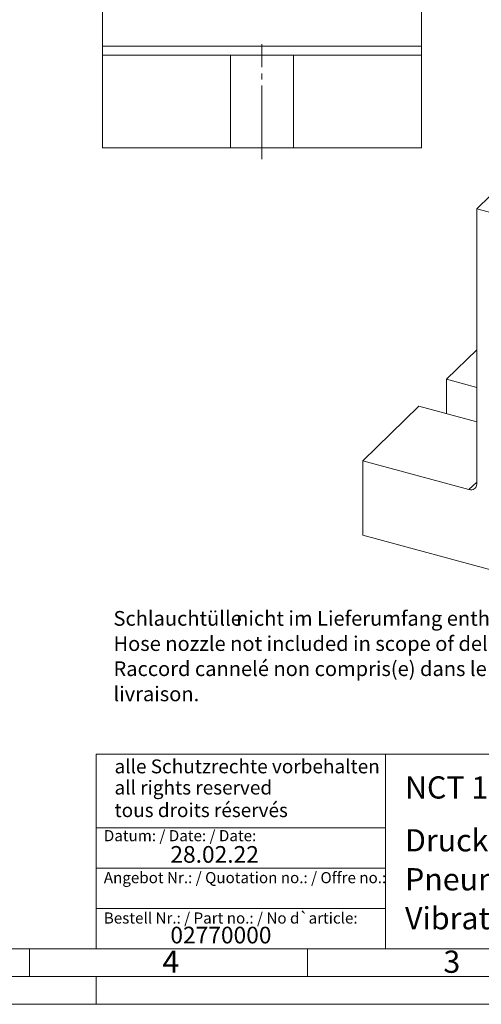
# Model space of a CAD drawing. Units: millimetres. Extents: x 0 to 420, y 0 to 297.
# Drawn here: x 208 to 291, y 0 to 177 of the extents above; entities that cross this region are included whole.
import ezdxf

# ---------------------------------------------------------------- set-up
doc = ezdxf.new("R2010")
doc.units = ezdxf.units.MM
doc.linetypes.add('SLD-Durchgehend', pattern=[0])
doc.linetypes.add('SLD-Punktstrich', pattern=[19.05, 15.24, -1.27, 1.27, -1.27])
doc.styles.add('SLDTEXTSTYLE0', font='ARIAL.TTF', dxfattribs={"width": 0.948})
doc.styles.add('SLDTEXTSTYLE3', font='ARIALBD.TTF', dxfattribs={"width": 0.948})

# ---------------------------------------------------------------- blocks, each defined once
blk = doc.blocks.new('SW_NOTE_0')
at = {"color": 0, "linetype": 'Continuous', "lineweight": 0, "attachment_point": 1, "style": 'SLDTEXTSTYLE0'}
for s, insert, char_height in [('Schlauchtülle', (0, 3.41), 2.6458), ('nicht im Lieferumfang enthalten.', (22.05, 3.41), 2.6458), ('Hose nozzle not included in scope of delivery.', (0, -1.12), 2.6458), ('Raccord cannelé non compris(e) dans le volume de ', (0, -5.64), 2.6458), ('livraison.', (0, -10.17), 2.646)]:
    blk.add_mtext(s, dxfattribs=dict(at, insert=insert, char_height=char_height))
blk = doc.blocks.new('Schlauchtülle nicht im Lieferumfang erhalten')
at = {"color": 7, "linetype": 'Continuous', "lineweight": 0}
blk.add_blockref('SW_NOTE_0', (0, 17.84), dxfattribs=at)

msp = doc.modelspace()

# ---------------------------------------------------------------- linework, layer by layer
at = {"color": 7, "linetype": 'SLD-Durchgehend', "lineweight": 15}
for p, q in [((223.12816, 172.34748), (223.12816, 234.01414)), ((280.46149, 172.34748), (280.46149, 234.01414)), ((223.12816, 170.68081), (223.12816, 172.34748)), ((280.46149, 172.34748), (280.46149, 170.68081)), ((223.12816, 170.68081), (246.12816, 170.68081)), ((223.12816, 170.68081), (223.12816, 154.01415)), ((246.12816, 154.01415), (246.12816, 170.68081)), ((257.46149, 170.68081), (246.12816, 170.68081)), ((257.46149, 154.01415), (257.46149, 170.68081)), ((257.46149, 170.68081), (280.46149, 170.68081)), ((280.46149, 170.68081), (280.46149, 154.01415)), ((315.46216, 167.57558), (290.37729, 143.09197)), ((246.12816, 154.01415), (223.12816, 154.01415)), ((257.46149, 154.01415), (246.12816, 154.01415)), ((280.46149, 154.01415), (257.46149, 154.01415)), ((290.37729, 93.53699), (290.37729, 143.09197)), ((356.70864, 125.06453), (290.37729, 143.09197)), ((290.37728, 117.71807), (284.94687, 112.41783)), ((290.37729, 110.94196), (284.94687, 112.41783)), ((284.94687, 106.23039), (284.94687, 112.41783)), ((279.98823, 107.57804), (269.92511, 97.75613)), ((279.98823, 107.57804), (290.37728, 104.75452)), ((269.92511, 97.75613), (269.92511, 84.36289)), ((269.92511, 97.75613), (288.99538, 92.57324)), ((269.92511, 84.36289), (298.6687, 76.551))]:
    msp.add_line(p, q, dxfattribs=at)
at = {"color": 8, "linetype": 'SLD-Durchgehend', "lineweight": 0}
for p, q in [((223.12816, 172.34748), (280.46149, 172.34748)), ((288.99538, 92.57324), (290.37728, 93.92202))]:
    msp.add_line(p, q, dxfattribs=at)
at = {"color": 7, "linetype": 'SLD-Punktstrich', "lineweight": 0, "ltscale": 0.866667}
msp.add_line((251.79482, 152.01415), (251.79482, 172.68081), dxfattribs=at)
at = {"color": 7, "linetype": 'SLD-Durchgehend', "lineweight": 0}
for p, q in [((222, 45), (222, 10)), ((222, 45), (410, 45)), ((274, 45), (274, 10)), ((222, 31.75), (274, 31.75)), ((222, 24.5), (274, 24.5)), ((222, 17.25), (274, 17.25)), ((10, 10), (410, 10)), ((210, 10), (210, 5)), ((222, 10), (410, 10)), ((222, 10), (410, 10)), ((222, 10), (410, 10)), ((222, 10), (410, 10)), ((260, 10), (260, 5)), ((5, 5), (415, 5)), ((222, 5), (222, 0)), ((0, 0), (420, 0))]:
    msp.add_line(p, q, dxfattribs=at)
at = {"color": 7, "linetype": 'SLD-Durchgehend', "lineweight": 15}
msp.add_arc((289.36167, 93.52064), 1.01575, 248.8623531, 0.9222, dxfattribs=at)

# ---------------------------------------------------------------- block references
at = {"color": 7, "linetype": 'Continuous'}
msp.add_blockref('Schlauchtülle nicht im Lieferumfang erhalten', (225.10926, 49.48179), dxfattribs=at)

# ---------------------------------------------------------------- texts
at = {"color": 7, "linetype": 'Continuous', "lineweight": 0, "attachment_point": 1}
for s, insert, char_height, style in [('alle Schutzrechte vorbehalten', (225.29574, 44.04173), 2.5, 'SLDTEXTSTYLE0'), ('NCT 126', (277.5042, 40.9994), 4, 'SLDTEXTSTYLE3'), ('all rights reserved', (225.29574, 40.2316), 2.5, 'SLDTEXTSTYLE0'), ('tous droits réservés', (225.29574, 36.17009), 2.5, 'SLDTEXTSTYLE0'), ('Druckluft-Turbinenvibrator', (277.5042, 31.49579), 4, 'SLDTEXTSTYLE0'), ('Datum: / Date: / Date:', (223.37729, 31.32813), 2, 'SLDTEXTSTYLE0'), ('28.02.22', (235.33337, 28.4599), 3, 'SLDTEXTSTYLE0'), ('Pneumatic turbine vibrator', (277.5042, 24.48792), 4, 'SLDTEXTSTYLE0'), ('Angebot Nr.: / Quotation no.: / Offre no.:', (223.37729, 23.78138), 2, 'SLDTEXTSTYLE0'), ('Vibrateur pneum. à turbine', (277.5042, 17.48494), 4, 'SLDTEXTSTYLE0'), ('Bestell Nr.: / Part no.: / No d`article:', (223.37729, 16.51787), 2, 'SLDTEXTSTYLE0'), ('02770000', (235.33337, 13.95324), 3, 'SLDTEXTSTYLE0'), ('4', (233.8999, 9.66196), 4, 'SLDTEXTSTYLE0'), ('3', (284.3999, 9.66196), 4, 'SLDTEXTSTYLE0')]:
    msp.add_mtext(s, dxfattribs=dict(at, insert=insert, char_height=char_height, style=style))

doc.saveas('drawing.dxf')
